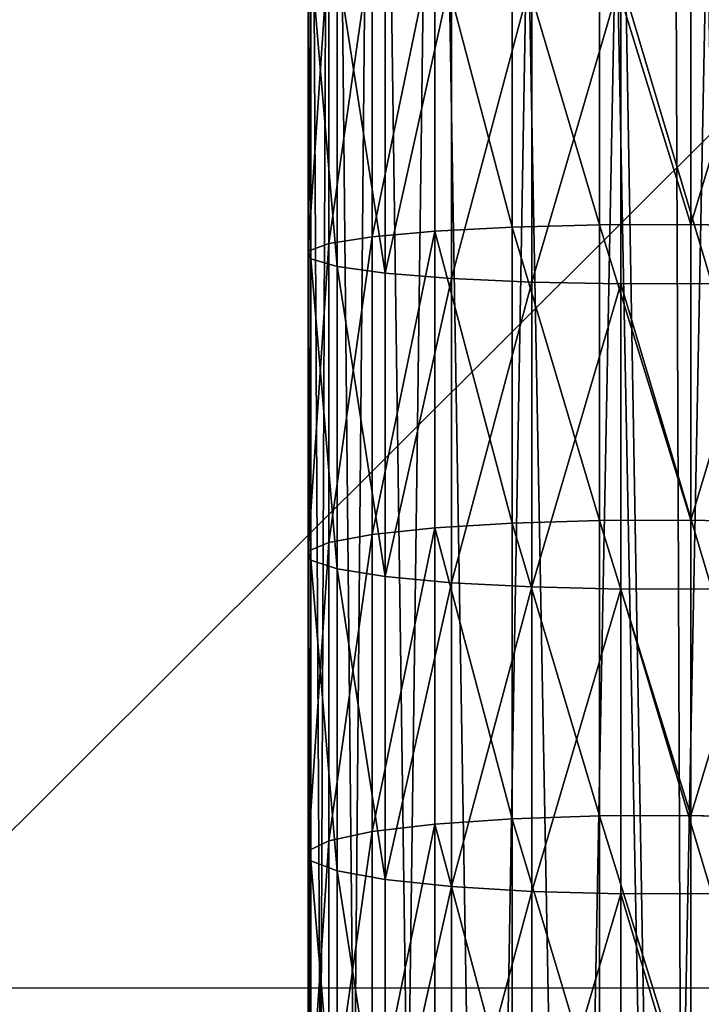
# Model space of a CAD drawing. Extents: x -99 to 7662, y -314 to 1626.
# Drawn here: x 1080 to 1111, y 560 to 605 of the extents above; entities that cross this region are included whole.
import ezdxf

# ---------------------------------------------------------------- set-up
doc = ezdxf.new("R2010")
doc.units = 0
doc.header["$LTSCALE"] = 25.4
doc.layers.get('0').update_dxf_attribs({"color": 13, "linetype": 'CONTINUOUS'})

# ---------------------------------------------------------------- blocks, each defined once
blk = doc.blocks.new('FUNDAMENT_MOMENT_6_FELT_12')
at = {"color": 0}
mesh = blk.add_polyface(dxfattribs=at)
corners = [(-5282.4, 1500), (2380, 0), (-5282.4, 0), (2380, 1500)]
mesh.append_faces([[corners[k] for k in face] for face in [(0, 1, 2), (1, 0, 3)]], dxfattribs={"vtx0": -1, "color": 0})
mesh = blk.add_polyface(dxfattribs=at)
corners = [(2370, 10, 140), (-5272.4, 1490, 140), (-5272.4, 10, 140), (2370, 1490, 140)]
mesh.append_faces([[corners[k] for k in face] for face in [(0, 1, 2), (1, 0, 3)]], dxfattribs={"vtx0": -1, "color": 0})
blk = doc.blocks.new('GROUP_15')
at = {"color": 8}
mesh = blk.add_polyface(dxfattribs=at)
corners = [(1200, 1500), (0, 0), (0, 1500), (1200, 0)]
mesh.append_faces([[corners[k] for k in face] for face in [(0, 1, 2), (1, 0, 3)]], dxfattribs={"vtx0": -1, "color": 8})
mesh = blk.add_polyface(dxfattribs=at)
corners = [(1200, 0, 8), (0, 1500, 8), (0, 0, 8), (1200, 1500, 8)]
mesh.append_faces([[corners[k] for k in face] for face in [(0, 1, 2), (1, 0, 3)]], dxfattribs={"vtx0": -1, "color": 8})
blk = doc.blocks.new('GROUP_16')
at = {"color": 0}
blk.add_line((241.996, 695.936, -0.043), (311.996, 695.936, -0.043), dxfattribs=at)
at = {"color": 253}
mesh = blk.add_polyface(dxfattribs=at)
corners = [(311.996, 695.936, -0.043), (241.996, 625.936, -0.043), (241.996, 695.936, -0.043), (311.996, 625.936, -0.043)]
mesh.append_faces([[corners[k] for k in face] for face in [(0, 1, 2), (1, 0, 3)]], dxfattribs={"vtx0": -1, "color": 253})
blk = doc.blocks.new('TAKGLASS_1220_MOMENT')
at = {"color": 161}
blk.add_blockref('GROUP_15', (0, 0, 0.5), dxfattribs=at)
at = {"color": 0}
blk.add_blockref('GROUP_16', (-6, 0, 0.543), dxfattribs=at)
blk = doc.blocks.new('1805001_SYKKELSTALL_MOMENT')
at = {"color": 254, "rotation": 179.9999999999999}
blk.add_blockref('FUNDAMENT_MOMENT_6_FELT_12', (2479.467, 1813.021), dxfattribs=at)
at = {"color": 8, "extrusion": (6.245e-17, 0.073586, 0.997289)}
blk.add_blockref('TAKGLASS_1220_MOMENT', (-1477.545, -1376.483, 2654.472), dxfattribs=at)
blk = doc.blocks.new('C-90_SYKKELPULLERT')
at = {"color": 253}
for p, q in [((371.91, 69.604, 793.938), (371.992, 73.67, 794.892)), ((371.91, 69.604, 793.938), (371.992, 73.67, 794.892)), ((385.453, 69.604, 792.685), (385.548, 73.67, 793.638)), ((385.453, 69.604, 792.685), (385.548, 73.67, 793.638)), ((398.977, 69.604, 791.246), (399.085, 73.67, 792.197)), ((398.977, 69.604, 791.246), (399.085, 73.67, 792.197)), ((374.615, 70.571, 825.535), (374.626, 66.396, 825.661)), ((374.615, 70.571, 825.535), (374.626, 66.396, 825.661)), ((388.592, 70.571, 824.241), (388.605, 66.396, 824.368)), ((388.592, 70.571, 824.241), (388.605, 66.396, 824.368)), ((402.55, 70.571, 822.756), (402.564, 66.396, 822.882)), ((402.55, 70.571, 822.756), (402.564, 66.396, 822.882)), ((317.948, 69.604, 251.716), (532.862, 69.604, 659.142)), ((317.948, 69.604, 251.716), (532.862, 69.604, 659.142)), ((371.91, 69.604, 793.938), (358.351, 69.604, 795.005)), ((371.91, 69.604, 793.938), (358.351, 69.604, 795.005)), ((385.453, 69.604, 792.685), (371.91, 69.604, 793.938)), ((371.921, 65.429, 794.065), (371.91, 69.604, 793.938)), ((385.453, 69.604, 792.685), (371.91, 69.604, 793.938)), ((371.921, 65.429, 794.065), (371.91, 69.604, 793.938)), ((385.466, 65.429, 792.811), (385.453, 69.604, 792.685)), ((398.977, 69.604, 791.246), (385.453, 69.604, 792.685)), ((385.466, 65.429, 792.811), (385.453, 69.604, 792.685)), ((398.977, 69.604, 791.246), (385.453, 69.604, 792.685)), ((398.992, 65.429, 791.372), (398.977, 69.604, 791.246)), ((412.481, 69.604, 789.621), (398.977, 69.604, 791.246)), ((412.481, 69.604, 789.621), (398.977, 69.604, 791.246)), ((398.992, 65.429, 791.372), (398.977, 69.604, 791.246)), ((345.834, 66.396, 236.34), (561.311, 66.396, 644.835)), ((345.834, 66.396, 236.34), (561.311, 66.396, 644.835)), ((374.626, 66.396, 825.661), (360.631, 66.396, 826.763)), ((374.626, 66.396, 825.661), (360.631, 66.396, 826.763)), ((374.626, 66.396, 825.661), (374.544, 62.33, 824.707)), ((374.626, 66.396, 825.661), (374.544, 62.33, 824.707)), ((388.605, 66.396, 824.368), (374.626, 66.396, 825.661)), ((388.605, 66.396, 824.368), (374.626, 66.396, 825.661)), ((388.605, 66.396, 824.368), (388.51, 62.33, 823.415)), ((388.605, 66.396, 824.368), (388.51, 62.33, 823.415)), ((402.564, 66.396, 822.882), (388.605, 66.396, 824.368)), ((402.564, 66.396, 822.882), (388.605, 66.396, 824.368)), ((402.564, 66.396, 822.882), (402.456, 62.33, 821.931)), ((402.564, 66.396, 822.882), (402.456, 62.33, 821.931)), ((416.502, 66.396, 821.205), (402.564, 66.396, 822.882)), ((416.502, 66.396, 821.205), (402.564, 66.396, 822.882)), ((317.786, 65.429, 251.135), (532.975, 65.429, 659.085)), ((317.786, 65.429, 251.135), (532.975, 65.429, 659.085)), ((371.921, 65.429, 794.065), (358.36, 65.429, 795.132)), ((371.921, 65.429, 794.065), (358.36, 65.429, 795.132)), ((385.466, 65.429, 792.811), (371.921, 65.429, 794.065)), ((372.024, 61.43, 795.264), (371.921, 65.429, 794.065)), ((385.466, 65.429, 792.811), (371.921, 65.429, 794.065)), ((372.024, 61.43, 795.264), (371.921, 65.429, 794.065)), ((385.585, 61.43, 794.009), (385.466, 65.429, 792.811)), ((385.585, 61.43, 794.009), (385.466, 65.429, 792.811)), ((398.992, 65.429, 791.372), (385.466, 65.429, 792.811)), ((398.992, 65.429, 791.372), (385.466, 65.429, 792.811)), ((412.497, 65.429, 789.747), (398.992, 65.429, 791.372)), ((399.127, 61.43, 792.568), (398.992, 65.429, 791.372)), ((412.497, 65.429, 789.747), (398.992, 65.429, 791.372)), ((399.127, 61.43, 792.568), (398.992, 65.429, 791.372)), ((344.987, 62.33, 236.787), (560.455, 62.33, 645.265)), ((344.987, 62.33, 236.787), (560.455, 62.33, 645.265)), ((374.544, 62.33, 824.707), (360.563, 62.33, 825.808)), ((374.544, 62.33, 824.707), (360.563, 62.33, 825.808)), ((374.544, 62.33, 824.707), (374.376, 58.651, 822.737)), ((374.544, 62.33, 824.707), (374.376, 58.651, 822.737)), ((388.51, 62.33, 823.415), (374.544, 62.33, 824.707)), ((388.51, 62.33, 823.415), (374.544, 62.33, 824.707)), ((388.51, 62.33, 823.415), (388.314, 58.651, 821.447)), ((388.51, 62.33, 823.415), (388.314, 58.651, 821.447)), ((402.456, 62.33, 821.931), (388.51, 62.33, 823.415)), ((402.456, 62.33, 821.931), (388.51, 62.33, 823.415)), ((402.456, 62.33, 821.931), (402.233, 58.651, 819.966)), ((402.456, 62.33, 821.931), (402.233, 58.651, 819.966)), ((416.381, 62.33, 820.255), (402.456, 62.33, 821.931)), ((416.381, 62.33, 820.255), (402.456, 62.33, 821.931)), ((318.85, 61.43, 250.574), (534.051, 61.43, 658.544)), ((318.85, 61.43, 250.574), (534.051, 61.43, 658.544)), ((372.024, 61.43, 795.264), (358.446, 61.43, 796.332)), ((372.024, 61.43, 795.264), (358.446, 61.43, 796.332)), ((385.585, 61.43, 794.009), (372.024, 61.43, 795.264)), ((372.211, 57.878, 797.454), (372.024, 61.43, 795.264)), ((385.585, 61.43, 794.009), (372.024, 61.43, 795.264)), ((372.211, 57.878, 797.454), (372.024, 61.43, 795.264)), ((399.127, 61.43, 792.568), (385.585, 61.43, 794.009)), ((385.802, 57.878, 796.196), (385.585, 61.43, 794.009)), ((399.127, 61.43, 792.568), (385.585, 61.43, 794.009)), ((385.802, 57.878, 796.196), (385.585, 61.43, 794.009)), ((412.649, 61.43, 790.941), (399.127, 61.43, 792.568)), ((399.375, 57.878, 794.751), (399.127, 61.43, 792.568)), ((399.375, 57.878, 794.751), (399.127, 61.43, 792.568)), ((412.649, 61.43, 790.941), (399.127, 61.43, 792.568)), ((558.689, 58.651, 646.154), (343.238, 58.651, 237.709)), ((558.689, 58.651, 646.154), (343.238, 58.651, 237.709)), ((360.421, 58.651, 823.835), (374.376, 58.651, 822.737)), ((360.421, 58.651, 823.835), (374.376, 58.651, 822.737)), ((374.376, 58.651, 822.737), (374.132, 55.609, 819.885)), ((374.376, 58.651, 822.737), (374.132, 55.609, 819.885)), ((374.376, 58.651, 822.737), (388.314, 58.651, 821.447)), ((374.376, 58.651, 822.737), (388.314, 58.651, 821.447)), ((388.314, 58.651, 821.447), (388.031, 55.609, 818.599)), ((388.314, 58.651, 821.447), (388.031, 55.609, 818.599)), ((388.314, 58.651, 821.447), (402.233, 58.651, 819.966)), ((388.314, 58.651, 821.447), (402.233, 58.651, 819.966)), ((402.233, 58.651, 819.966), (401.911, 55.609, 817.122)), ((402.233, 58.651, 819.966), (401.911, 55.609, 817.122)), ((402.233, 58.651, 819.966), (416.131, 58.651, 818.294)), ((402.233, 58.651, 819.966), (416.131, 58.651, 818.294)), ((320.794, 57.878, 249.548), (536.014, 57.878, 657.557)), ((320.794, 57.878, 249.548), (536.014, 57.878, 657.557)), ((372.211, 57.878, 797.454), (358.604, 57.878, 798.524)), ((372.211, 57.878, 797.454), (358.604, 57.878, 798.524)), ((372.471, 55.016, 800.485), (372.211, 57.878, 797.454)), ((385.802, 57.878, 796.196), (372.211, 57.878, 797.454)), ((385.802, 57.878, 796.196), (372.211, 57.878, 797.454)), ((372.471, 55.016, 800.485), (372.211, 57.878, 797.454)), ((399.375, 57.878, 794.751), (385.802, 57.878, 796.196)), ((386.103, 55.016, 799.223), (385.802, 57.878, 796.196)), ((386.103, 55.016, 799.223), (385.802, 57.878, 796.196)), ((399.375, 57.878, 794.751), (385.802, 57.878, 796.196)), ((412.926, 57.878, 793.121), (399.375, 57.878, 794.751)), ((399.718, 55.016, 797.774), (399.375, 57.878, 794.751)), ((412.926, 57.878, 793.121), (399.375, 57.878, 794.751)), ((399.718, 55.016, 797.774), (399.375, 57.878, 794.751)), ((340.707, 55.609, 239.045), (556.131, 55.609, 647.44)), ((340.707, 55.609, 239.045), (556.131, 55.609, 647.44)), ((374.132, 55.609, 819.885), (360.216, 55.609, 820.98)), ((374.132, 55.609, 819.885), (360.216, 55.609, 820.98)), ((374.132, 55.609, 819.885), (373.829, 53.411, 816.346)), ((374.132, 55.609, 819.885), (373.829, 53.411, 816.346)), ((388.031, 55.609, 818.599), (374.132, 55.609, 819.885)), ((388.031, 55.609, 818.599), (374.132, 55.609, 819.885)), ((388.031, 55.609, 818.599), (387.679, 53.411, 815.064)), ((388.031, 55.609, 818.599), (387.679, 53.411, 815.064)), ((401.911, 55.609, 817.122), (388.031, 55.609, 818.599)), ((401.911, 55.609, 817.122), (388.031, 55.609, 818.599)), ((401.911, 55.609, 817.122), (401.511, 53.411, 813.593)), ((401.911, 55.609, 817.122), (401.511, 53.411, 813.593)), ((415.77, 55.609, 815.454), (401.911, 55.609, 817.122)), ((415.77, 55.609, 815.454), (401.911, 55.609, 817.122)), ((323.485, 55.016, 248.129), (538.732, 55.016, 656.19)), ((323.485, 55.016, 248.129), (538.732, 55.016, 656.19)), ((372.471, 55.016, 800.485), (358.822, 55.016, 801.559)), ((372.471, 55.016, 800.485), (358.822, 55.016, 801.559)), ((372.784, 53.038, 804.15), (372.471, 55.016, 800.485)), ((386.103, 55.016, 799.223), (372.471, 55.016, 800.485)), ((386.103, 55.016, 799.223), (372.471, 55.016, 800.485)), ((372.784, 53.038, 804.15), (372.471, 55.016, 800.485)), ((386.468, 53.038, 802.884), (386.103, 55.016, 799.223)), ((386.468, 53.038, 802.884), (386.103, 55.016, 799.223)), ((399.718, 55.016, 797.774), (386.103, 55.016, 799.223)), ((399.718, 55.016, 797.774), (386.103, 55.016, 799.223)), ((400.132, 53.038, 801.43), (399.718, 55.016, 797.774)), ((413.311, 55.016, 796.139), (399.718, 55.016, 797.774)), ((400.132, 53.038, 801.43), (399.718, 55.016, 797.774)), ((413.311, 55.016, 796.139), (399.718, 55.016, 797.774)), ((337.565, 53.411, 240.702), (552.957, 53.411, 649.036)), ((337.565, 53.411, 240.702), (552.957, 53.411, 649.036)), ((373.829, 53.411, 816.346), (359.962, 53.411, 817.438)), ((373.829, 53.411, 816.346), (359.962, 53.411, 817.438)), ((373.829, 53.411, 816.346), (373.487, 52.208, 812.361)), ((373.829, 53.411, 816.346), (373.487, 52.208, 812.361)), ((387.679, 53.411, 815.064), (373.829, 53.411, 816.346)), ((387.679, 53.411, 815.064), (373.829, 53.411, 816.346)), ((387.679, 53.411, 815.064), (387.283, 52.208, 811.084)), ((387.679, 53.411, 815.064), (387.283, 52.208, 811.084)), ((401.511, 53.411, 813.593), (387.679, 53.411, 815.064)), ((401.511, 53.411, 813.593), (387.679, 53.411, 815.064)), ((401.511, 53.411, 813.593), (401.06, 52.208, 809.618)), ((401.511, 53.411, 813.593), (401.06, 52.208, 809.618)), ((415.321, 53.411, 811.931), (401.511, 53.411, 813.593)), ((415.321, 53.411, 811.931), (401.511, 53.411, 813.593)), ((326.739, 53.038, 246.413), (542.02, 53.038, 654.536)), ((326.739, 53.038, 246.413), (542.02, 53.038, 654.536)), ((372.784, 53.038, 804.15), (359.085, 53.038, 805.229)), ((372.784, 53.038, 804.15), (359.085, 53.038, 805.229)), ((373.131, 52.081, 808.201), (372.784, 53.038, 804.15)), ((386.468, 53.038, 802.884), (372.784, 53.038, 804.15)), ((386.468, 53.038, 802.884), (372.784, 53.038, 804.15)), ((373.131, 52.081, 808.201), (372.784, 53.038, 804.15)), ((386.87, 52.081, 806.93), (386.468, 53.038, 802.884)), ((400.132, 53.038, 801.43), (386.468, 53.038, 802.884)), ((386.87, 52.081, 806.93), (386.468, 53.038, 802.884)), ((400.132, 53.038, 801.43), (386.468, 53.038, 802.884)), ((413.775, 53.038, 799.788), (400.132, 53.038, 801.43)), ((400.59, 52.081, 805.47), (400.132, 53.038, 801.43)), ((413.775, 53.038, 799.788), (400.132, 53.038, 801.43)), ((400.59, 52.081, 805.47), (400.132, 53.038, 801.43)), ((330.335, 52.081, 244.516), (545.653, 52.081, 652.71)), ((330.335, 52.081, 244.516), (545.653, 52.081, 652.71)), ((334.027, 52.208, 242.568), (549.383, 52.208, 650.833)), ((334.027, 52.208, 242.568), (549.383, 52.208, 650.833)), ((373.131, 52.081, 808.201), (359.376, 52.081, 809.284)), ((373.131, 52.081, 808.201), (359.376, 52.081, 809.284)), ((373.487, 52.208, 812.361), (359.675, 52.208, 813.448)), ((373.487, 52.208, 812.361), (359.675, 52.208, 813.448)), ((373.487, 52.208, 812.361), (373.131, 52.081, 808.201)), ((373.487, 52.208, 812.361), (373.131, 52.081, 808.201)), ((386.87, 52.081, 806.93), (373.131, 52.081, 808.201)), ((386.87, 52.081, 806.93), (373.131, 52.081, 808.201)), ((387.283, 52.208, 811.084), (373.487, 52.208, 812.361)), ((387.283, 52.208, 811.084), (373.487, 52.208, 812.361)), ((387.283, 52.208, 811.084), (386.87, 52.081, 806.93)), ((387.283, 52.208, 811.084), (386.87, 52.081, 806.93)), ((400.59, 52.081, 805.47), (386.87, 52.081, 806.93)), ((400.59, 52.081, 805.47), (386.87, 52.081, 806.93)), ((401.06, 52.208, 809.618), (387.283, 52.208, 811.084)), ((401.06, 52.208, 809.618), (387.283, 52.208, 811.084)), ((401.06, 52.208, 809.618), (400.59, 52.081, 805.47)), ((401.06, 52.208, 809.618), (400.59, 52.081, 805.47)), ((414.289, 52.081, 803.821), (400.59, 52.081, 805.47)), ((414.289, 52.081, 803.821), (400.59, 52.081, 805.47)), ((414.816, 52.208, 807.963), (401.06, 52.208, 809.618)), ((414.816, 52.208, 807.963), (401.06, 52.208, 809.618))]:
    blk.add_line(p, q, dxfattribs=at)
mesh = blk.add_polyface(dxfattribs=at)
corners = [(533.717, 73.67, 658.712), (317.948, 69.604, 251.716), (532.862, 69.604, 659.142), (317.83, 70.355, 251.112), (318.52, 73.67, 250.748)]
mesh.append_faces([[corners[k] for k in face] for face in [(0, 1, 2), (3, 0, 4)]], dxfattribs={"vtx0": -1, "color": 253})
mesh.append_faces([[corners[k] for k in face] for face in [(1, 0, 3)]], dxfattribs={"vtx0": -1, "vtx1": -1, "color": 253})
mesh = blk.add_polyface(dxfattribs=at)
corners = [(358.42, 73.67, 795.96), (371.91, 69.604, 793.938), (358.351, 69.604, 795.005), (371.992, 73.67, 794.892)]
mesh.append_faces([[corners[k] for k in face] for face in [(0, 1, 2), (1, 0, 3)]], dxfattribs={"vtx0": -1, "color": 253})
mesh = blk.add_polyface(dxfattribs=at)
corners = [(371.992, 73.67, 794.892), (385.453, 69.604, 792.685), (371.91, 69.604, 793.938), (385.548, 73.67, 793.638)]
mesh.append_faces([[corners[k] for k in face] for face in [(0, 1, 2), (1, 0, 3)]], dxfattribs={"vtx0": -1, "color": 253})
mesh = blk.add_polyface(dxfattribs=at)
corners = [(385.548, 73.67, 793.638), (398.977, 69.604, 791.246), (385.453, 69.604, 792.685), (399.085, 73.67, 792.197)]
mesh.append_faces([[corners[k] for k in face] for face in [(0, 1, 2), (1, 0, 3)]], dxfattribs={"vtx0": -1, "color": 253})
mesh = blk.add_polyface(dxfattribs=at)
corners = [(399.085, 73.67, 792.197), (412.481, 69.604, 789.621), (398.977, 69.604, 791.246), (412.602, 73.67, 790.571)]
mesh.append_faces([[corners[k] for k in face] for face in [(0, 1, 2), (1, 0, 3)]], dxfattribs={"vtx0": -1, "color": 253})
mesh = blk.add_polyface(dxfattribs=at)
corners = [(345.722, 70.571, 236.399), (561.311, 66.396, 644.835), (345.834, 66.396, 236.34), (561.197, 70.571, 644.892)]
mesh.append_faces([[corners[k] for k in face] for face in [(0, 1, 2), (1, 0, 3)]], dxfattribs={"vtx0": -1, "color": 253})
mesh = blk.add_polyface(dxfattribs=at)
corners = [(360.631, 66.396, 826.763), (374.615, 70.571, 825.535), (360.622, 70.571, 826.636), (374.626, 66.396, 825.661)]
mesh.append_faces([[corners[k] for k in face] for face in [(0, 1, 2), (1, 0, 3)]], dxfattribs={"vtx0": -1, "color": 253})
mesh = blk.add_polyface(dxfattribs=at)
corners = [(374.626, 66.396, 825.661), (388.592, 70.571, 824.241), (374.615, 70.571, 825.535), (388.605, 66.396, 824.368)]
mesh.append_faces([[corners[k] for k in face] for face in [(0, 1, 2), (1, 0, 3)]], dxfattribs={"vtx0": -1, "color": 253})
mesh = blk.add_polyface(dxfattribs=at)
corners = [(388.605, 66.396, 824.368), (402.55, 70.571, 822.756), (388.592, 70.571, 824.241), (402.564, 66.396, 822.882)]
mesh.append_faces([[corners[k] for k in face] for face in [(0, 1, 2), (1, 0, 3)]], dxfattribs={"vtx0": -1, "color": 253})
mesh = blk.add_polyface(dxfattribs=at)
corners = [(402.564, 66.396, 822.882), (416.486, 70.571, 821.079), (402.55, 70.571, 822.756), (416.502, 66.396, 821.205)]
mesh.append_faces([[corners[k] for k in face] for face in [(0, 1, 2), (1, 0, 3)]], dxfattribs={"vtx0": -1, "color": 253})
mesh = blk.add_polyface(dxfattribs=at)
corners = [(532.862, 69.604, 659.142), (317.786, 65.429, 251.135), (532.975, 65.429, 659.085), (317.774, 65.88, 251.142), (318.079, 68.774, 251.91), (317.948, 69.604, 251.716)]
mesh.append_faces([[corners[k] for k in face] for face in [(0, 1, 2), (4, 0, 5)]], dxfattribs={"vtx0": -1, "color": 253})
mesh.append_faces([[corners[k] for k in face] for face in [(1, 0, 3), (3, 0, 4)]], dxfattribs={"vtx0": -1, "vtx1": -1, "color": 253})
mesh = blk.add_polyface(dxfattribs=at)
corners = [(371.91, 69.604, 793.938), (358.36, 65.429, 795.132), (358.351, 69.604, 795.005), (371.921, 65.429, 794.065)]
mesh.append_faces([[corners[k] for k in face] for face in [(0, 1, 2), (1, 0, 3)]], dxfattribs={"vtx0": -1, "color": 253})
mesh = blk.add_polyface(dxfattribs=at)
corners = [(385.453, 69.604, 792.685), (371.921, 65.429, 794.065), (371.91, 69.604, 793.938), (385.466, 65.429, 792.811)]
mesh.append_faces([[corners[k] for k in face] for face in [(0, 1, 2), (1, 0, 3)]], dxfattribs={"vtx0": -1, "color": 253})
mesh = blk.add_polyface(dxfattribs=at)
corners = [(398.977, 69.604, 791.246), (385.466, 65.429, 792.811), (385.453, 69.604, 792.685), (398.992, 65.429, 791.372)]
mesh.append_faces([[corners[k] for k in face] for face in [(0, 1, 2), (1, 0, 3)]], dxfattribs={"vtx0": -1, "color": 253})
mesh = blk.add_polyface(dxfattribs=at)
corners = [(412.481, 69.604, 789.621), (398.992, 65.429, 791.372), (398.977, 69.604, 791.246), (412.497, 65.429, 789.747)]
mesh.append_faces([[corners[k] for k in face] for face in [(0, 1, 2), (1, 0, 3)]], dxfattribs={"vtx0": -1, "color": 253})
mesh = blk.add_polyface(dxfattribs=at)
corners = [(345.834, 66.396, 236.34), (560.455, 62.33, 645.265), (344.987, 62.33, 236.787), (561.311, 66.396, 644.835)]
mesh.append_faces([[corners[k] for k in face] for face in [(0, 1, 2), (1, 0, 3)]], dxfattribs={"vtx0": -1, "color": 253})
mesh = blk.add_polyface(dxfattribs=at)
corners = [(374.544, 62.33, 824.707), (360.631, 66.396, 826.763), (360.563, 62.33, 825.808), (374.626, 66.396, 825.661)]
mesh.append_faces([[corners[k] for k in face] for face in [(0, 1, 2), (1, 0, 3)]], dxfattribs={"vtx0": -1, "color": 253})
mesh = blk.add_polyface(dxfattribs=at)
corners = [(388.51, 62.33, 823.415), (374.626, 66.396, 825.661), (374.544, 62.33, 824.707), (388.605, 66.396, 824.368)]
mesh.append_faces([[corners[k] for k in face] for face in [(0, 1, 2), (1, 0, 3)]], dxfattribs={"vtx0": -1, "color": 253})
mesh = blk.add_polyface(dxfattribs=at)
corners = [(402.456, 62.33, 821.931), (388.605, 66.396, 824.368), (388.51, 62.33, 823.415), (402.564, 66.396, 822.882)]
mesh.append_faces([[corners[k] for k in face] for face in [(0, 1, 2), (1, 0, 3)]], dxfattribs={"vtx0": -1, "color": 253})
mesh = blk.add_polyface(dxfattribs=at)
corners = [(416.381, 62.33, 820.255), (402.564, 66.396, 822.882), (402.456, 62.33, 821.931), (416.502, 66.396, 821.205)]
mesh.append_faces([[corners[k] for k in face] for face in [(0, 1, 2), (1, 0, 3)]], dxfattribs={"vtx0": -1, "color": 253})
mesh = blk.add_polyface(dxfattribs=at)
corners = [(532.975, 65.429, 659.085), (318.85, 61.43, 250.574), (534.051, 61.43, 658.544), (317.786, 65.429, 251.135)]
mesh.append_faces([[corners[k] for k in face] for face in [(0, 1, 2), (1, 0, 3)]], dxfattribs={"vtx0": -1, "color": 253})
mesh = blk.add_polyface(dxfattribs=at)
corners = [(371.921, 65.429, 794.065), (358.446, 61.43, 796.332), (358.36, 65.429, 795.132), (372.024, 61.43, 795.264)]
mesh.append_faces([[corners[k] for k in face] for face in [(0, 1, 2), (1, 0, 3)]], dxfattribs={"vtx0": -1, "color": 253})
mesh = blk.add_polyface(dxfattribs=at)
corners = [(385.466, 65.429, 792.811), (372.024, 61.43, 795.264), (371.921, 65.429, 794.065), (385.585, 61.43, 794.009)]
mesh.append_faces([[corners[k] for k in face] for face in [(0, 1, 2), (1, 0, 3)]], dxfattribs={"vtx0": -1, "color": 253})
mesh = blk.add_polyface(dxfattribs=at)
corners = [(398.992, 65.429, 791.372), (385.585, 61.43, 794.009), (385.466, 65.429, 792.811), (399.127, 61.43, 792.568)]
mesh.append_faces([[corners[k] for k in face] for face in [(0, 1, 2), (1, 0, 3)]], dxfattribs={"vtx0": -1, "color": 253})
mesh = blk.add_polyface(dxfattribs=at)
corners = [(412.497, 65.429, 789.747), (399.127, 61.43, 792.568), (398.992, 65.429, 791.372), (412.649, 61.43, 790.941)]
mesh.append_faces([[corners[k] for k in face] for face in [(0, 1, 2), (1, 0, 3)]], dxfattribs={"vtx0": -1, "color": 253})
mesh = blk.add_polyface(dxfattribs=at)
corners = [(344.987, 62.33, 236.787), (558.689, 58.651, 646.154), (343.238, 58.651, 237.709), (560.455, 62.33, 645.265)]
mesh.append_faces([[corners[k] for k in face] for face in [(0, 1, 2), (1, 0, 3)]], dxfattribs={"vtx0": -1, "color": 253})
mesh = blk.add_polyface(dxfattribs=at)
corners = [(374.376, 58.651, 822.737), (360.563, 62.33, 825.808), (360.421, 58.651, 823.835), (374.544, 62.33, 824.707)]
mesh.append_faces([[corners[k] for k in face] for face in [(0, 1, 2), (1, 0, 3)]], dxfattribs={"vtx0": -1, "color": 253})
mesh = blk.add_polyface(dxfattribs=at)
corners = [(388.314, 58.651, 821.447), (374.544, 62.33, 824.707), (374.376, 58.651, 822.737), (388.51, 62.33, 823.415)]
mesh.append_faces([[corners[k] for k in face] for face in [(0, 1, 2), (1, 0, 3)]], dxfattribs={"vtx0": -1, "color": 253})
mesh = blk.add_polyface(dxfattribs=at)
corners = [(402.233, 58.651, 819.966), (388.51, 62.33, 823.415), (388.314, 58.651, 821.447), (402.456, 62.33, 821.931)]
mesh.append_faces([[corners[k] for k in face] for face in [(0, 1, 2), (1, 0, 3)]], dxfattribs={"vtx0": -1, "color": 253})
mesh = blk.add_polyface(dxfattribs=at)
corners = [(416.131, 58.651, 818.294), (402.456, 62.33, 821.931), (402.233, 58.651, 819.966), (416.381, 62.33, 820.255)]
mesh.append_faces([[corners[k] for k in face] for face in [(0, 1, 2), (1, 0, 3)]], dxfattribs={"vtx0": -1, "color": 253})
mesh = blk.add_polyface(dxfattribs=at)
corners = [(534.051, 61.43, 658.544), (320.794, 57.878, 249.548), (536.014, 57.878, 657.557), (318.85, 61.43, 250.574)]
mesh.append_faces([[corners[k] for k in face] for face in [(0, 1, 2), (1, 0, 3)]], dxfattribs={"vtx0": -1, "color": 253})
mesh = blk.add_polyface(dxfattribs=at)
corners = [(372.024, 61.43, 795.264), (358.604, 57.878, 798.524), (358.446, 61.43, 796.332), (372.211, 57.878, 797.454)]
mesh.append_faces([[corners[k] for k in face] for face in [(0, 1, 2), (1, 0, 3)]], dxfattribs={"vtx0": -1, "color": 253})
mesh = blk.add_polyface(dxfattribs=at)
corners = [(385.585, 61.43, 794.009), (372.211, 57.878, 797.454), (372.024, 61.43, 795.264), (385.802, 57.878, 796.196)]
mesh.append_faces([[corners[k] for k in face] for face in [(0, 1, 2), (1, 0, 3)]], dxfattribs={"vtx0": -1, "color": 253})
mesh = blk.add_polyface(dxfattribs=at)
corners = [(399.127, 61.43, 792.568), (385.802, 57.878, 796.196), (385.585, 61.43, 794.009), (399.375, 57.878, 794.751)]
mesh.append_faces([[corners[k] for k in face] for face in [(0, 1, 2), (1, 0, 3)]], dxfattribs={"vtx0": -1, "color": 253})
mesh = blk.add_polyface(dxfattribs=at)
corners = [(412.649, 61.43, 790.941), (399.375, 57.878, 794.751), (399.127, 61.43, 792.568), (412.926, 57.878, 793.121)]
mesh.append_faces([[corners[k] for k in face] for face in [(0, 1, 2), (1, 0, 3)]], dxfattribs={"vtx0": -1, "color": 253})
mesh = blk.add_polyface(dxfattribs=at)
corners = [(558.689, 58.651, 646.154), (340.707, 55.609, 239.045), (343.238, 58.651, 237.709), (556.131, 55.609, 647.44)]
mesh.append_faces([[corners[k] for k in face] for face in [(0, 1, 2), (1, 0, 3)]], dxfattribs={"vtx0": -1, "color": 253})
mesh = blk.add_polyface(dxfattribs=at)
corners = [(374.132, 55.609, 819.885), (360.421, 58.651, 823.835), (360.216, 55.609, 820.98), (374.376, 58.651, 822.737)]
mesh.append_faces([[corners[k] for k in face] for face in [(0, 1, 2), (1, 0, 3)]], dxfattribs={"vtx0": -1, "color": 253})
mesh = blk.add_polyface(dxfattribs=at)
corners = [(388.031, 55.609, 818.599), (374.376, 58.651, 822.737), (374.132, 55.609, 819.885), (388.314, 58.651, 821.447)]
mesh.append_faces([[corners[k] for k in face] for face in [(0, 1, 2), (1, 0, 3)]], dxfattribs={"vtx0": -1, "color": 253})
mesh = blk.add_polyface(dxfattribs=at)
corners = [(401.911, 55.609, 817.122), (388.314, 58.651, 821.447), (388.031, 55.609, 818.599), (402.233, 58.651, 819.966)]
mesh.append_faces([[corners[k] for k in face] for face in [(0, 1, 2), (1, 0, 3)]], dxfattribs={"vtx0": -1, "color": 253})
mesh = blk.add_polyface(dxfattribs=at)
corners = [(415.77, 55.609, 815.454), (402.233, 58.651, 819.966), (401.911, 55.609, 817.122), (416.131, 58.651, 818.294)]
mesh.append_faces([[corners[k] for k in face] for face in [(0, 1, 2), (1, 0, 3)]], dxfattribs={"vtx0": -1, "color": 253})
mesh = blk.add_polyface(dxfattribs=at)
corners = [(538.732, 55.016, 656.19), (320.794, 57.878, 249.548), (323.485, 55.016, 248.129), (536.014, 57.878, 657.557)]
mesh.append_faces([[corners[k] for k in face] for face in [(0, 1, 2), (1, 0, 3)]], dxfattribs={"vtx0": -1, "color": 253})
mesh = blk.add_polyface(dxfattribs=at)
corners = [(372.471, 55.016, 800.485), (358.604, 57.878, 798.524), (372.211, 57.878, 797.454), (358.822, 55.016, 801.559)]
mesh.append_faces([[corners[k] for k in face] for face in [(0, 1, 2), (1, 0, 3)]], dxfattribs={"vtx0": -1, "color": 253})
mesh = blk.add_polyface(dxfattribs=at)
corners = [(386.103, 55.016, 799.223), (372.211, 57.878, 797.454), (385.802, 57.878, 796.196), (372.471, 55.016, 800.485)]
mesh.append_faces([[corners[k] for k in face] for face in [(0, 1, 2), (1, 0, 3)]], dxfattribs={"vtx0": -1, "color": 253})
mesh = blk.add_polyface(dxfattribs=at)
corners = [(399.718, 55.016, 797.774), (385.802, 57.878, 796.196), (399.375, 57.878, 794.751), (386.103, 55.016, 799.223)]
mesh.append_faces([[corners[k] for k in face] for face in [(0, 1, 2), (1, 0, 3)]], dxfattribs={"vtx0": -1, "color": 253})
mesh = blk.add_polyface(dxfattribs=at)
corners = [(413.311, 55.016, 796.139), (399.375, 57.878, 794.751), (412.926, 57.878, 793.121), (399.718, 55.016, 797.774)]
mesh.append_faces([[corners[k] for k in face] for face in [(0, 1, 2), (1, 0, 3)]], dxfattribs={"vtx0": -1, "color": 253})
mesh = blk.add_polyface(dxfattribs=at)
corners = [(556.131, 55.609, 647.44), (337.565, 53.411, 240.702), (340.707, 55.609, 239.045), (552.957, 53.411, 649.036)]
mesh.append_faces([[corners[k] for k in face] for face in [(0, 1, 2), (1, 0, 3)]], dxfattribs={"vtx0": -1, "color": 253})
mesh = blk.add_polyface(dxfattribs=at)
corners = [(374.132, 55.609, 819.885), (359.962, 53.411, 817.438), (373.829, 53.411, 816.346), (360.216, 55.609, 820.98)]
mesh.append_faces([[corners[k] for k in face] for face in [(0, 1, 2), (1, 0, 3)]], dxfattribs={"vtx0": -1, "color": 253})
mesh = blk.add_polyface(dxfattribs=at)
corners = [(388.031, 55.609, 818.599), (373.829, 53.411, 816.346), (387.679, 53.411, 815.064), (374.132, 55.609, 819.885)]
mesh.append_faces([[corners[k] for k in face] for face in [(0, 1, 2), (1, 0, 3)]], dxfattribs={"vtx0": -1, "color": 253})
mesh = blk.add_polyface(dxfattribs=at)
corners = [(401.911, 55.609, 817.122), (387.679, 53.411, 815.064), (401.511, 53.411, 813.593), (388.031, 55.609, 818.599)]
mesh.append_faces([[corners[k] for k in face] for face in [(0, 1, 2), (1, 0, 3)]], dxfattribs={"vtx0": -1, "color": 253})
mesh = blk.add_polyface(dxfattribs=at)
corners = [(415.77, 55.609, 815.454), (401.511, 53.411, 813.593), (415.321, 53.411, 811.931), (401.911, 55.609, 817.122)]
mesh.append_faces([[corners[k] for k in face] for face in [(0, 1, 2), (1, 0, 3)]], dxfattribs={"vtx0": -1, "color": 253})
mesh = blk.add_polyface(dxfattribs=at)
corners = [(542.02, 53.038, 654.536), (323.485, 55.016, 248.129), (326.739, 53.038, 246.413), (538.732, 55.016, 656.19)]
mesh.append_faces([[corners[k] for k in face] for face in [(0, 1, 2), (1, 0, 3)]], dxfattribs={"vtx0": -1, "color": 253})
mesh = blk.add_polyface(dxfattribs=at)
corners = [(372.784, 53.038, 804.15), (358.822, 55.016, 801.559), (372.471, 55.016, 800.485), (359.085, 53.038, 805.229)]
mesh.append_faces([[corners[k] for k in face] for face in [(0, 1, 2), (1, 0, 3)]], dxfattribs={"vtx0": -1, "color": 253})
mesh = blk.add_polyface(dxfattribs=at)
corners = [(386.468, 53.038, 802.884), (372.471, 55.016, 800.485), (386.103, 55.016, 799.223), (372.784, 53.038, 804.15)]
mesh.append_faces([[corners[k] for k in face] for face in [(0, 1, 2), (1, 0, 3)]], dxfattribs={"vtx0": -1, "color": 253})
mesh = blk.add_polyface(dxfattribs=at)
corners = [(400.132, 53.038, 801.43), (386.103, 55.016, 799.223), (399.718, 55.016, 797.774), (386.468, 53.038, 802.884)]
mesh.append_faces([[corners[k] for k in face] for face in [(0, 1, 2), (1, 0, 3)]], dxfattribs={"vtx0": -1, "color": 253})
mesh = blk.add_polyface(dxfattribs=at)
corners = [(413.775, 53.038, 799.788), (399.718, 55.016, 797.774), (413.311, 55.016, 796.139), (400.132, 53.038, 801.43)]
mesh.append_faces([[corners[k] for k in face] for face in [(0, 1, 2), (1, 0, 3)]], dxfattribs={"vtx0": -1, "color": 253})
mesh = blk.add_polyface(dxfattribs=at)
corners = [(552.957, 53.411, 649.036), (334.027, 52.208, 242.568), (337.565, 53.411, 240.702), (549.383, 52.208, 650.833)]
mesh.append_faces([[corners[k] for k in face] for face in [(0, 1, 2), (1, 0, 3)]], dxfattribs={"vtx0": -1, "color": 253})
mesh = blk.add_polyface(dxfattribs=at)
corners = [(373.829, 53.411, 816.346), (359.675, 52.208, 813.448), (373.487, 52.208, 812.361), (359.962, 53.411, 817.438)]
mesh.append_faces([[corners[k] for k in face] for face in [(0, 1, 2), (1, 0, 3)]], dxfattribs={"vtx0": -1, "color": 253})
mesh = blk.add_polyface(dxfattribs=at)
corners = [(387.679, 53.411, 815.064), (373.487, 52.208, 812.361), (387.283, 52.208, 811.084), (373.829, 53.411, 816.346)]
mesh.append_faces([[corners[k] for k in face] for face in [(0, 1, 2), (1, 0, 3)]], dxfattribs={"vtx0": -1, "color": 253})
mesh = blk.add_polyface(dxfattribs=at)
corners = [(401.511, 53.411, 813.593), (387.283, 52.208, 811.084), (401.06, 52.208, 809.618), (387.679, 53.411, 815.064)]
mesh.append_faces([[corners[k] for k in face] for face in [(0, 1, 2), (1, 0, 3)]], dxfattribs={"vtx0": -1, "color": 253})
mesh = blk.add_polyface(dxfattribs=at)
corners = [(415.321, 53.411, 811.931), (401.06, 52.208, 809.618), (414.816, 52.208, 807.963), (401.511, 53.411, 813.593)]
mesh.append_faces([[corners[k] for k in face] for face in [(0, 1, 2), (1, 0, 3)]], dxfattribs={"vtx0": -1, "color": 253})
mesh = blk.add_polyface(dxfattribs=at)
corners = [(545.653, 52.081, 652.71), (326.739, 53.038, 246.413), (330.335, 52.081, 244.516), (542.02, 53.038, 654.536)]
mesh.append_faces([[corners[k] for k in face] for face in [(0, 1, 2), (1, 0, 3)]], dxfattribs={"vtx0": -1, "color": 253})
mesh = blk.add_polyface(dxfattribs=at)
corners = [(373.131, 52.081, 808.201), (359.085, 53.038, 805.229), (372.784, 53.038, 804.15), (359.376, 52.081, 809.284)]
mesh.append_faces([[corners[k] for k in face] for face in [(0, 1, 2), (1, 0, 3)]], dxfattribs={"vtx0": -1, "color": 253})
mesh = blk.add_polyface(dxfattribs=at)
corners = [(386.87, 52.081, 806.93), (372.784, 53.038, 804.15), (386.468, 53.038, 802.884), (373.131, 52.081, 808.201)]
mesh.append_faces([[corners[k] for k in face] for face in [(0, 1, 2), (1, 0, 3)]], dxfattribs={"vtx0": -1, "color": 253})
mesh = blk.add_polyface(dxfattribs=at)
corners = [(400.59, 52.081, 805.47), (386.468, 53.038, 802.884), (400.132, 53.038, 801.43), (386.87, 52.081, 806.93)]
mesh.append_faces([[corners[k] for k in face] for face in [(0, 1, 2), (1, 0, 3)]], dxfattribs={"vtx0": -1, "color": 253})
mesh = blk.add_polyface(dxfattribs=at)
corners = [(414.289, 52.081, 803.821), (400.132, 53.038, 801.43), (413.775, 53.038, 799.788), (400.59, 52.081, 805.47)]
mesh.append_faces([[corners[k] for k in face] for face in [(0, 1, 2), (1, 0, 3)]], dxfattribs={"vtx0": -1, "color": 253})
mesh = blk.add_polyface(dxfattribs=at)
corners = [(334.027, 52.208, 242.568), (313.323, 52.081, 212.264), (313.415, 52.208, 203.491), (330.335, 52.081, 244.516), (549.383, 52.208, 650.833), (545.653, 52.081, 652.71)]
mesh.append_faces([[corners[k] for k in face] for face in [(0, 1, 2), (3, 4, 5)]], dxfattribs={"vtx0": -1, "color": 253})
mesh.append_faces([[corners[k] for k in face] for face in [(1, 0, 3)]], dxfattribs={"vtx0": -1, "vtx1": -1, "color": 253})
mesh.append_faces([[corners[k] for k in face] for face in [(3, 0, 4)]], dxfattribs={"vtx0": -1, "vtx2": -1, "color": 253})
mesh = blk.add_polyface(dxfattribs=at)
corners = [(373.487, 52.208, 812.361), (359.376, 52.081, 809.284), (373.131, 52.081, 808.201), (359.675, 52.208, 813.448)]
mesh.append_faces([[corners[k] for k in face] for face in [(0, 1, 2), (1, 0, 3)]], dxfattribs={"vtx0": -1, "color": 253})
mesh = blk.add_polyface(dxfattribs=at)
corners = [(387.283, 52.208, 811.084), (373.131, 52.081, 808.201), (386.87, 52.081, 806.93), (373.487, 52.208, 812.361)]
mesh.append_faces([[corners[k] for k in face] for face in [(0, 1, 2), (1, 0, 3)]], dxfattribs={"vtx0": -1, "color": 253})
mesh = blk.add_polyface(dxfattribs=at)
corners = [(401.06, 52.208, 809.618), (386.87, 52.081, 806.93), (400.59, 52.081, 805.47), (387.283, 52.208, 811.084)]
mesh.append_faces([[corners[k] for k in face] for face in [(0, 1, 2), (1, 0, 3)]], dxfattribs={"vtx0": -1, "color": 253})
mesh = blk.add_polyface(dxfattribs=at)
corners = [(414.816, 52.208, 807.963), (400.59, 52.081, 805.47), (414.289, 52.081, 803.821), (401.06, 52.208, 809.618)]
mesh.append_faces([[corners[k] for k in face] for face in [(0, 1, 2), (1, 0, 3)]], dxfattribs={"vtx0": -1, "color": 253})
blk = doc.blocks.new('C90_-SYKKELPULLERT')
at = {"color": 0}
blk.add_blockref('C-90_SYKKELPULLERT', (0, 0, 15), dxfattribs=at)

msp = doc.modelspace()

# ---------------------------------------------------------------- block references
at = {"color": 0}
msp.add_blockref('1805001_SYKKELSTALL_MOMENT', (-99.467, -313.021), dxfattribs=at)
at = {"color": 253, "rotation": 270}
msp.add_blockref('C90_-SYKKELPULLERT', (1040.812, 967.939, 125), dxfattribs=at)

doc.saveas('drawing.dxf')
